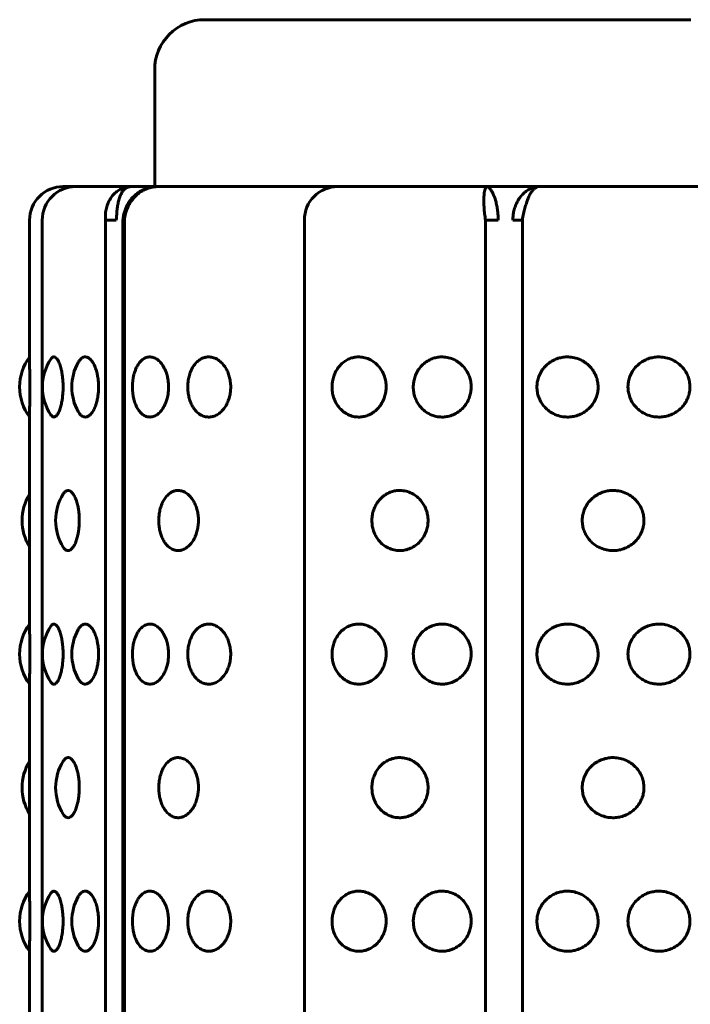
# Model space of a CAD drawing. Units: millimetres. Extents: x -3154 to 2669, y -2292 to 2292.
# Drawn here: x -716 to -695, y -377 to -348 of the extents above; entities that cross this region are included whole.
import ezdxf

# ---------------------------------------------------------------- set-up
doc = ezdxf.new("R2010")
doc.units = ezdxf.units.MM
doc.linetypes.add('K5LT_BASIC', pattern=[0])

msp = doc.modelspace()

# ---------------------------------------------------------------- linework, layer by layer
at = {"color": 150, "linetype": 'K5LT_BASIC', "lineweight": 60, "true_color": 0x0080ff}
for p, q in [((-710.043, -347.507), (-695.475, -347.507)), ((-711.543, -352.507), (-711.543, -349.007)), ((-714.269, -352.507), (-714.293, -352.507)), ((-713.912, -352.507), (-714.269, -352.507)), ((-712.258, -352.507), (-713.912, -352.507)), ((-712.258, -352.507), (-711.457, -352.507)), ((-711.457, -352.507), (-712.258, -352.507)), ((-708.264, -352.507), (-711.457, -352.507)), ((-708.264, -352.507), (-706.056, -352.507)), ((-706.056, -352.507), (-708.264, -352.507)), ((-701.587, -352.507), (-706.056, -352.507)), ((-701.587, -352.507), (-700.034, -352.507)), ((-700.034, -352.507), (-701.587, -352.507)), ((-695.1, -352.507), (-700.034, -352.507)), ((-715.293, -353.507), (-715.293, -357.687)), ((-714.912, -451.507), (-714.912, -353.507)), ((-713.018, -353.507), (-713.017, -451.507)), ((-712.693, -353.507), (-713.018, -353.507)), ((-712.494, -451.507), (-712.494, -353.507)), ((-712.448, -353.507), (-712.494, -353.507)), ((-712.448, -353.507), (-712.448, -451.507)), ((-707.056, -451.507), (-707.056, -353.507)), ((-701.626, -353.507), (-701.626, -451.507)), ((-701.25, -353.507), (-701.626, -353.507)), ((-700.522, -353.507), (-700.804, -353.507)), ((-700.522, -353.507), (-700.522, -451.507)), ((-715.293, -359.327), (-715.293, -365.687)), ((-715.293, -367.327), (-715.293, -373.687)), ((-715.293, -375.327), (-715.293, -381.687))]:
    msp.add_line(p, q, dxfattribs=at)
for centre, radius, start, end in [((-710.043, -349.007), 1.5, 90.0003, 180.0003), ((-714.293, -353.507), 1, 90.0003, 180.0003), ((-713.912, -353.507), 1, 90.0003, 180.0003), ((-706.056, -353.507), 1, 90.0003, 180.0003), ((-714.09, -358.507), 1.5, 143.3593, 180.0003), ((-713.409, -358.507), 1.5, 146.0431, 213.9574), ((-712.528, -358.507), 1.5, 150.5275, 209.473), ((-710.71, -358.507), 1.5, 165.7421, 194.2585), ((-714.09, -358.507), 1.5, 180.0003, 216.6412), ((-714.018, -362.507), 1.5, 148.2563, 180.0003), ((-713.012, -362.507), 1.5, 147.9428, 212.0577), ((-714.018, -362.507), 1.5, 180.0003, 211.7442), ((-714.09, -366.507), 1.5, 143.3593, 180.0003), ((-713.409, -366.507), 1.5, 146.0431, 213.9574), ((-712.528, -366.507), 1.5, 150.5275, 209.473), ((-710.71, -366.507), 1.5, 165.7421, 194.2585), ((-714.09, -366.507), 1.5, 180.0003, 216.6412), ((-714.018, -370.507), 1.5, 148.2563, 180.0003), ((-713.012, -370.507), 1.5, 147.9428, 212.0577), ((-714.018, -370.507), 1.5, 180.0003, 211.7442), ((-714.09, -374.507), 1.5, 143.3593, 180.0003), ((-713.409, -374.507), 1.5, 146.0431, 213.9574), ((-712.528, -374.507), 1.5, 150.5275, 209.473), ((-710.71, -374.507), 1.5, 165.7421, 194.2585), ((-714.09, -374.507), 1.5, 180.0003, 216.6412)]:
    msp.add_arc(centre, radius, start, end, dxfattribs=at)
for points, knots in [([(-712.258, -352.507), (-712.313, -352.507), (-712.417, -352.52), (-712.557, -352.573), (-712.677, -352.648), (-712.782, -352.744), (-712.872, -352.862), (-712.944, -352.998), (-712.995, -353.151), (-713.023, -353.322), (-713.023, -353.444), (-713.018, -353.507)], [0, 0, 0, 0, 1.56334, 2.926883, 4.143689, 5.392194, 6.677108, 7.953169, 9.203167, 10.55471, 12, 12, 12, 12]), ([(-712.258, -352.507), (-712.293, -352.507), (-712.357, -352.519), (-712.436, -352.569), (-712.501, -352.639), (-712.554, -352.73), (-712.599, -352.841), (-712.634, -352.972), (-712.66, -353.115), (-712.681, -353.293), (-712.689, -353.427), (-712.693, -353.507)], [0, 0, 0, 0, 1.51422, 2.8349, 4.013607, 5.223994, 6.471606, 7.702948, 8.942756, 10.15954, 12, 12, 12, 12]), ([(-712.494, -353.507), (-712.493, -353.485), (-712.491, -353.464), (-712.486, -353.427), (-712.484, -353.413), (-712.479, -353.386), (-712.477, -353.374), (-712.47, -353.34), (-712.465, -353.318), (-712.449, -353.257), (-712.436, -353.219), (-712.408, -353.145), (-712.392, -353.109), (-712.356, -353.039), (-712.336, -353.004), (-712.293, -352.938), (-712.269, -352.907), (-712.218, -352.846), (-712.191, -352.817), (-712.134, -352.762), (-712.104, -352.737), (-712.041, -352.689), (-712.008, -352.667), (-711.94, -352.627), (-711.904, -352.609), (-711.832, -352.577), (-711.794, -352.563), (-711.718, -352.54), (-711.679, -352.53), (-711.6, -352.516), (-711.56, -352.511), (-711.499, -352.508), (-711.478, -352.507), (-711.457, -352.507)], [0, 0, 0, 0, 0.823562, 0.823562, 1.384081, 1.384081, 1.845091, 1.845091, 2.712899, 2.712899, 4.214927, 4.214927, 5.715275, 5.715275, 7.212837, 7.212837, 8.706938, 8.706938, 10.199148, 10.199148, 11.69136, 11.69136, 13.184865, 13.184865, 14.682614, 14.682614, 16.186551, 16.186551, 17.696429, 17.696429, 19.211892, 19.211892, 20, 20, 20, 20]), ([(-711.457, -352.507), (-711.521, -352.507), (-711.641, -352.52), (-711.804, -352.573), (-711.946, -352.648), (-712.074, -352.744), (-712.189, -352.862), (-712.286, -352.998), (-712.364, -353.151), (-712.422, -353.322), (-712.443, -353.444), (-712.448, -353.507)], [0, 0, 0, 0, 1.56334, 2.926883, 4.143689, 5.392194, 6.677108, 7.953169, 9.203167, 10.55471, 12, 12, 12, 12]), ([(-701.587, -352.507), (-701.596, -352.507), (-701.615, -352.52), (-701.638, -352.573), (-701.656, -352.648), (-701.668, -352.743), (-701.676, -352.862), (-701.676, -352.998), (-701.67, -353.151), (-701.654, -353.322), (-701.637, -353.444), (-701.626, -353.507)], [0, 0, 0, 0, 1.56334, 2.926883, 4.143689, 5.392194, 6.677108, 7.953169, 9.203167, 10.55471, 12, 12, 12, 12]), ([(-701.587, -352.507), (-701.571, -352.507), (-701.54, -352.519), (-701.489, -352.569), (-701.441, -352.639), (-701.394, -352.729), (-701.349, -352.841), (-701.309, -352.972), (-701.277, -353.115), (-701.257, -353.259), (-701.249, -353.391), (-701.249, -353.471), (-701.25, -353.507)], [0, 0, 0, 0, 1.640404, 3.071142, 4.348074, 5.659327, 7.010906, 8.34486, 9.687986, 11.006169, 12.111925, 13, 13, 13, 13]), ([(-700.034, -352.507), (-700.08, -352.507), (-700.169, -352.519), (-700.294, -352.569), (-700.406, -352.639), (-700.509, -352.729), (-700.603, -352.841), (-700.683, -352.972), (-700.744, -353.115), (-700.784, -353.259), (-700.802, -353.391), (-700.805, -353.471), (-700.804, -353.507)], [0, 0, 0, 0, 1.640404, 3.071142, 4.348074, 5.659327, 7.010906, 8.34486, 9.687986, 11.006169, 12.111925, 13, 13, 13, 13]), ([(-700.034, -352.507), (-700.06, -352.507), (-700.109, -352.52), (-700.177, -352.573), (-700.239, -352.648), (-700.296, -352.743), (-700.35, -352.862), (-700.401, -352.998), (-700.446, -353.151), (-700.488, -353.322), (-700.511, -353.444), (-700.522, -353.507)], [0, 0, 0, 0, 1.56334, 2.926883, 4.143689, 5.392194, 6.677108, 7.953169, 9.203167, 10.55471, 12, 12, 12, 12]), ([(-715.293, -357.687), (-715.293, -357.711), (-715.293, -357.763), (-715.291, -357.867), (-715.29, -357.985), (-715.288, -358.115), (-715.287, -358.227), (-715.286, -358.355), (-715.285, -358.446), (-715.285, -358.507)], [0, 0, 0, 0, 1.697142, 3.052672, 4.754489, 6.212422, 7.369696, 8.241714, 10, 10, 10, 10]), ([(-714.653, -357.669), (-714.64, -357.651), (-714.616, -357.624), (-714.576, -357.604), (-714.53, -357.609), (-714.478, -357.65), (-714.425, -357.732), (-714.376, -357.854), (-714.337, -357.999), (-714.312, -358.143), (-714.299, -358.26), (-714.29, -358.378), (-714.288, -358.456), (-714.288, -358.507)], [0, 0, 0, 0, 1.236404, 2.259416, 3.619474, 5.123162, 6.694191, 8.289478, 9.88073, 11.168535, 12.154108, 12.804666, 14, 14, 14, 14]), ([(-713.834, -357.769), (-713.814, -357.734), (-713.782, -357.689), (-713.73, -357.642), (-713.678, -357.612), (-713.608, -357.602), (-713.528, -357.628), (-713.447, -357.699), (-713.372, -357.808), (-713.313, -357.944), (-713.272, -358.085), (-713.248, -358.207), (-713.23, -358.344), (-713.225, -358.442), (-713.225, -358.507)], [0, 0, 0, 0, 1.394197, 2.119306, 3.148353, 4.437769, 5.987216, 7.510634, 9.031027, 10.544623, 11.798118, 12.793498, 13.531961, 15, 15, 15, 15]), ([(-712.164, -358.138), (-712.161, -358.126), (-712.149, -358.08), (-712.123, -358.003), (-712.079, -357.901), (-712.016, -357.796), (-711.929, -357.699), (-711.824, -357.63), (-711.708, -357.601), (-711.588, -357.614), (-711.472, -357.671), (-711.364, -357.767), (-711.272, -357.897), (-711.204, -358.044), (-711.162, -358.182), (-711.134, -358.332), (-711.126, -358.438), (-711.126, -358.507)], [0, 0, 0, 0, 0.272216, 1.111239, 1.956283, 3.096199, 4.444951, 5.887612, 7.356063, 8.82362, 10.288921, 11.749047, 13.198079, 14.599499, 15.702934, 16.514995, 18, 18, 18, 18]), ([(-709.264, -358.507), (-709.264, -358.556), (-709.27, -358.656), (-709.298, -358.805), (-709.348, -358.955), (-709.423, -359.099), (-709.523, -359.227), (-709.639, -359.323), (-709.757, -359.382), (-709.874, -359.409), (-709.994, -359.407), (-710.123, -359.37), (-710.246, -359.291), (-710.345, -359.185), (-710.419, -359.07), (-710.476, -358.948), (-710.518, -358.812), (-710.545, -358.663), (-710.552, -358.539), (-710.55, -358.43), (-710.541, -358.322), (-710.513, -358.181), (-710.463, -358.03), (-710.389, -357.89), (-710.299, -357.775), (-710.198, -357.689), (-710.094, -357.635), (-709.986, -357.607), (-709.869, -357.605), (-709.738, -357.637), (-709.609, -357.711), (-709.499, -357.816), (-709.415, -357.932), (-709.35, -358.058), (-709.303, -358.193), (-709.271, -358.345), (-709.264, -358.45), (-709.264, -358.507)], [0, 0, 0, 0, 0.924917, 1.878621, 2.88753, 4.005353, 5.203314, 6.419175, 7.552021, 8.517762, 9.589765, 10.78792, 12.111027, 13.270955, 14.192944, 15.109137, 16.058438, 17.018458, 17.99998, 18.373078, 19.072969, 20.034697, 21.122923, 22.252931, 23.369449, 24.43862, 25.476357, 26.395966, 27.435256, 28.635235, 29.959864, 31.12053, 32.120453, 33.041754, 34.01843, 34.935529, 36, 36, 36, 36]), ([(-704.604, -358.507), (-704.604, -358.556), (-704.612, -358.656), (-704.647, -358.805), (-704.709, -358.955), (-704.801, -359.099), (-704.925, -359.227), (-705.07, -359.323), (-705.217, -359.382), (-705.364, -359.409), (-705.515, -359.407), (-705.678, -359.37), (-705.834, -359.291), (-705.962, -359.185), (-706.057, -359.07), (-706.129, -358.948), (-706.184, -358.812), (-706.219, -358.663), (-706.228, -358.539), (-706.225, -358.43), (-706.213, -358.322), (-706.178, -358.181), (-706.112, -358.03), (-706.018, -357.89), (-705.902, -357.775), (-705.774, -357.689), (-705.642, -357.635), (-705.505, -357.607), (-705.358, -357.605), (-705.193, -357.637), (-705.032, -357.711), (-704.895, -357.816), (-704.791, -357.932), (-704.711, -358.058), (-704.652, -358.193), (-704.613, -358.345), (-704.604, -358.45), (-704.604, -358.507)], [0, 0, 0, 0, 0.924917, 1.878621, 2.88753, 4.005353, 5.203314, 6.419175, 7.552021, 8.517762, 9.589765, 10.78792, 12.111027, 13.270955, 14.192944, 15.109137, 16.058438, 17.018458, 17.99998, 18.373078, 19.072969, 20.034697, 21.122923, 22.252931, 23.369449, 24.43862, 25.476357, 26.395966, 27.435256, 28.635235, 29.959864, 31.12053, 32.120453, 33.041754, 34.01843, 34.935529, 36, 36, 36, 36]), ([(-702.055, -358.507), (-702.055, -358.556), (-702.063, -358.656), (-702.1, -358.805), (-702.166, -358.955), (-702.264, -359.099), (-702.396, -359.227), (-702.55, -359.323), (-702.707, -359.382), (-702.864, -359.409), (-703.025, -359.407), (-703.2, -359.37), (-703.368, -359.291), (-703.505, -359.185), (-703.607, -359.07), (-703.685, -358.948), (-703.744, -358.812), (-703.782, -358.663), (-703.792, -358.539), (-703.788, -358.43), (-703.775, -358.322), (-703.737, -358.181), (-703.667, -358.03), (-703.565, -357.89), (-703.441, -357.775), (-703.303, -357.689), (-703.161, -357.635), (-703.015, -357.607), (-702.857, -357.605), (-702.681, -357.637), (-702.509, -357.711), (-702.364, -357.816), (-702.253, -357.932), (-702.168, -358.058), (-702.106, -358.193), (-702.065, -358.345), (-702.055, -358.45), (-702.055, -358.507)], [0, 0, 0, 0, 0.924917, 1.878621, 2.88753, 4.005353, 5.203314, 6.419175, 7.552021, 8.517762, 9.589765, 10.78792, 12.111027, 13.270955, 14.192944, 15.109137, 16.058438, 17.018458, 17.99998, 18.373078, 19.072969, 20.034697, 21.122923, 22.252931, 23.369449, 24.43862, 25.476357, 26.395966, 27.435256, 28.635235, 29.959864, 31.12053, 32.120453, 33.041754, 34.01843, 34.935529, 36, 36, 36, 36]), ([(-698.25, -358.507), (-698.25, -358.556), (-698.259, -358.656), (-698.297, -358.805), (-698.366, -358.955), (-698.47, -359.099), (-698.608, -359.227), (-698.769, -359.323), (-698.935, -359.382), (-699.1, -359.409), (-699.271, -359.407), (-699.456, -359.37), (-699.634, -359.291), (-699.779, -359.185), (-699.889, -359.07), (-699.972, -358.948), (-700.035, -358.812), (-700.075, -358.663), (-700.086, -358.539), (-700.082, -358.43), (-700.068, -358.322), (-700.028, -358.181), (-699.952, -358.03), (-699.844, -357.89), (-699.712, -357.775), (-699.565, -357.689), (-699.415, -357.635), (-699.26, -357.607), (-699.093, -357.605), (-698.908, -357.637), (-698.727, -357.711), (-698.574, -357.816), (-698.458, -357.932), (-698.369, -358.058), (-698.304, -358.193), (-698.26, -358.345), (-698.25, -358.45), (-698.25, -358.507)], [0, 0, 0, 0, 0.924917, 1.878621, 2.88753, 4.005353, 5.203314, 6.419175, 7.552021, 8.517762, 9.589765, 10.78792, 12.111027, 13.270955, 14.192944, 15.109137, 16.058438, 17.018458, 17.99998, 18.373078, 19.072969, 20.034697, 21.122923, 22.252931, 23.369449, 24.43862, 25.476357, 26.395966, 27.435256, 28.635235, 29.959864, 31.12053, 32.120453, 33.041754, 34.01843, 34.935529, 36, 36, 36, 36]), ([(-695.497, -358.507), (-695.497, -358.556), (-695.506, -358.656), (-695.545, -358.805), (-695.614, -358.955), (-695.718, -359.099), (-695.858, -359.227), (-696.021, -359.323), (-696.188, -359.382), (-696.355, -359.409), (-696.528, -359.407), (-696.716, -359.37), (-696.897, -359.291), (-697.045, -359.185), (-697.156, -359.07), (-697.241, -358.948), (-697.305, -358.811), (-697.342, -358.676), (-697.356, -358.554), (-697.355, -358.444), (-697.339, -358.322), (-697.298, -358.181), (-697.221, -358.03), (-697.111, -357.89), (-696.976, -357.775), (-696.827, -357.689), (-696.675, -357.635), (-696.517, -357.607), (-696.349, -357.605), (-696.161, -357.637), (-695.978, -357.711), (-695.823, -357.816), (-695.707, -357.932), (-695.617, -358.058), (-695.551, -358.193), (-695.508, -358.345), (-695.497, -358.45), (-695.497, -358.507)], [0, 0, 0, 0, 0.924917, 1.878621, 2.88753, 4.005353, 5.203314, 6.419175, 7.552021, 8.517762, 9.589765, 10.78792, 12.111027, 13.270955, 14.192944, 15.109137, 16.058438, 17.018458, 17.729731, 18.373078, 19.072969, 20.034697, 21.122923, 22.252931, 23.369449, 24.43862, 25.476357, 26.395966, 27.435256, 28.635235, 29.959864, 31.12053, 32.120453, 33.041754, 34.01843, 34.935529, 36, 36, 36, 36]), ([(-715.285, -358.507), (-715.285, -358.581), (-715.286, -358.686), (-715.287, -358.83), (-715.288, -358.949), (-715.29, -359.077), (-715.292, -359.189), (-715.293, -359.271), (-715.293, -359.311), (-715.293, -359.327)], [0, 0, 0, 0, 2.114928, 3.036819, 4.338048, 5.901045, 7.490829, 8.872183, 10, 10, 10, 10]), ([(-714.288, -358.507), (-714.288, -358.581), (-714.293, -358.686), (-714.307, -358.83), (-714.325, -358.951), (-714.355, -359.088), (-714.397, -359.218), (-714.447, -359.321), (-714.498, -359.383), (-714.543, -359.408), (-714.586, -359.408), (-714.622, -359.385), (-714.645, -359.357), (-714.653, -359.345)], [0, 0, 0, 0, 1.729628, 2.483569, 3.547738, 4.877785, 6.385157, 7.980946, 9.481125, 10.790275, 11.806713, 13.20353, 14, 14, 14, 14]), ([(-713.225, -358.507), (-713.225, -358.558), (-713.228, -358.631), (-713.238, -358.735), (-713.252, -358.83), (-713.277, -358.951), (-713.319, -359.088), (-713.38, -359.218), (-713.453, -359.323), (-713.533, -359.388), (-713.611, -359.412), (-713.677, -359.402), (-713.739, -359.367), (-713.791, -359.315), (-713.823, -359.265), (-713.834, -359.245)], [0, 0, 0, 0, 1.219602, 1.76197, 2.530008, 3.614077, 4.968993, 6.504551, 8.130179, 9.755219, 11.284676, 12.623647, 13.673331, 15.145415, 16, 16, 16, 16]), ([(-711.126, -358.507), (-711.126, -358.558), (-711.13, -358.631), (-711.144, -358.735), (-711.162, -358.83), (-711.198, -358.951), (-711.256, -359.088), (-711.34, -359.218), (-711.443, -359.323), (-711.561, -359.391), (-711.68, -359.414), (-711.798, -359.394), (-711.905, -359.336), (-711.999, -359.242), (-712.07, -359.131), (-712.125, -359.01), (-712.152, -358.924), (-712.164, -358.876)], [0, 0, 0, 0, 1.101543, 1.59141, 2.285102, 3.264232, 4.487992, 5.874907, 7.343173, 8.810908, 10.376186, 11.740982, 13.198368, 14.611593, 15.865415, 16.848876, 18, 18, 18, 18]), ([(-714.283, -361.711), (-714.264, -361.681), (-714.23, -361.641), (-714.176, -361.609), (-714.12, -361.603), (-714.056, -361.632), (-713.99, -361.7), (-713.927, -361.809), (-713.876, -361.946), (-713.841, -362.088), (-713.821, -362.21), (-713.806, -362.346), (-713.802, -362.443), (-713.802, -362.507)], [0, 0, 0, 0, 1.477946, 2.480869, 3.721841, 5.123715, 6.597231, 8.101438, 9.610405, 10.859529, 11.849239, 12.573393, 14, 14, 14, 14]), ([(-710.231, -362.507), (-710.231, -362.556), (-710.237, -362.656), (-710.263, -362.805), (-710.31, -362.955), (-710.38, -363.099), (-710.472, -363.227), (-710.58, -363.323), (-710.689, -363.382), (-710.797, -363.409), (-710.907, -363.407), (-711.026, -363.37), (-711.139, -363.291), (-711.231, -363.185), (-711.299, -363.07), (-711.35, -362.948), (-711.389, -362.812), (-711.414, -362.663), (-711.421, -362.539), (-711.418, -362.43), (-711.41, -362.322), (-711.385, -362.181), (-711.338, -362.03), (-711.271, -361.89), (-711.188, -361.775), (-711.095, -361.689), (-711, -361.635), (-710.9, -361.607), (-710.793, -361.605), (-710.671, -361.637), (-710.551, -361.711), (-710.449, -361.816), (-710.372, -361.932), (-710.311, -362.058), (-710.267, -362.193), (-710.238, -362.345), (-710.231, -362.45), (-710.231, -362.507)], [0, 0, 0, 0, 0.924917, 1.878621, 2.88753, 4.005353, 5.203314, 6.419175, 7.552021, 8.517762, 9.589765, 10.78792, 12.111027, 13.270955, 14.192944, 15.109137, 16.058438, 17.018458, 17.99998, 18.373078, 19.072969, 20.034697, 21.122923, 22.252931, 23.369449, 24.43862, 25.476357, 26.395966, 27.435256, 28.635235, 29.959864, 31.12053, 32.120453, 33.041754, 34.01843, 34.935529, 36, 36, 36, 36]), ([(-703.348, -362.507), (-703.348, -362.556), (-703.356, -362.656), (-703.392, -362.805), (-703.456, -362.955), (-703.552, -363.099), (-703.68, -363.227), (-703.83, -363.323), (-703.982, -363.382), (-704.134, -363.409), (-704.291, -363.407), (-704.461, -363.37), (-704.623, -363.291), (-704.755, -363.185), (-704.855, -363.07), (-704.93, -362.948), (-704.987, -362.812), (-705.023, -362.663), (-705.033, -362.539), (-705.03, -362.43), (-705.017, -362.322), (-704.98, -362.181), (-704.912, -362.03), (-704.814, -361.89), (-704.694, -361.775), (-704.56, -361.689), (-704.423, -361.635), (-704.281, -361.607), (-704.128, -361.605), (-703.957, -361.637), (-703.79, -361.711), (-703.649, -361.816), (-703.541, -361.932), (-703.458, -362.058), (-703.398, -362.193), (-703.358, -362.345), (-703.348, -362.45), (-703.348, -362.507)], [0, 0, 0, 0, 0.924917, 1.878621, 2.88753, 4.005353, 5.203314, 6.419175, 7.552021, 8.517762, 9.589765, 10.78792, 12.111027, 13.270955, 14.192944, 15.109137, 16.058438, 17.018458, 17.99998, 18.373078, 19.072969, 20.034697, 21.122923, 22.252931, 23.369449, 24.43862, 25.476357, 26.395966, 27.435256, 28.635235, 29.959864, 31.12053, 32.120453, 33.041754, 34.01843, 34.935529, 36, 36, 36, 36]), ([(-696.876, -362.507), (-696.876, -362.556), (-696.884, -362.656), (-696.924, -362.805), (-696.993, -362.955), (-697.097, -363.099), (-697.236, -363.227), (-697.399, -363.323), (-697.565, -363.382), (-697.732, -363.409), (-697.904, -363.407), (-698.092, -363.37), (-698.271, -363.291), (-698.418, -363.185), (-698.529, -363.07), (-698.613, -362.948), (-698.677, -362.811), (-698.717, -362.663), (-698.728, -362.539), (-698.725, -362.43), (-698.71, -362.322), (-698.67, -362.181), (-698.593, -362.03), (-698.484, -361.89), (-698.35, -361.775), (-698.201, -361.689), (-698.05, -361.635), (-697.893, -361.607), (-697.725, -361.605), (-697.538, -361.637), (-697.356, -361.711), (-697.201, -361.816), (-697.085, -361.932), (-696.995, -362.058), (-696.93, -362.193), (-696.886, -362.345), (-696.876, -362.45), (-696.876, -362.507)], [0, 0, 0, 0, 0.924917, 1.878621, 2.88753, 4.005353, 5.203314, 6.419175, 7.552021, 8.517762, 9.589765, 10.78792, 12.111027, 13.270955, 14.192944, 15.109137, 16.058438, 17.018458, 17.99998, 18.373078, 19.072969, 20.034697, 21.122923, 22.252931, 23.369449, 24.43862, 25.476357, 26.395966, 27.435256, 28.635235, 29.959864, 31.12053, 32.120453, 33.041754, 34.01843, 34.935529, 36, 36, 36, 36]), ([(-713.802, -362.507), (-713.802, -362.581), (-713.807, -362.686), (-713.825, -362.83), (-713.847, -362.951), (-713.883, -363.088), (-713.934, -363.218), (-713.997, -363.323), (-714.065, -363.389), (-714.132, -363.413), (-714.19, -363.4), (-714.24, -363.363), (-714.269, -363.326), (-714.283, -363.303)], [0, 0, 0, 0, 1.635276, 2.348089, 3.354207, 4.611699, 6.036844, 7.545581, 9.053773, 10.521177, 11.867738, 12.862877, 14, 14, 14, 14]), ([(-714.653, -365.669), (-714.64, -365.651), (-714.616, -365.624), (-714.576, -365.604), (-714.53, -365.609), (-714.478, -365.65), (-714.425, -365.732), (-714.376, -365.854), (-714.337, -365.999), (-714.312, -366.143), (-714.299, -366.26), (-714.29, -366.378), (-714.288, -366.456), (-714.288, -366.507)], [0, 0, 0, 0, 1.236404, 2.259416, 3.619474, 5.123162, 6.694191, 8.289478, 9.88073, 11.168535, 12.154108, 12.804666, 14, 14, 14, 14]), ([(-713.834, -365.769), (-713.814, -365.734), (-713.782, -365.689), (-713.73, -365.642), (-713.678, -365.612), (-713.608, -365.602), (-713.528, -365.628), (-713.447, -365.699), (-713.372, -365.808), (-713.313, -365.944), (-713.272, -366.085), (-713.248, -366.207), (-713.23, -366.344), (-713.225, -366.442), (-713.225, -366.507)], [0, 0, 0, 0, 1.394197, 2.119306, 3.148353, 4.437769, 5.987216, 7.510634, 9.031027, 10.544623, 11.798118, 12.793498, 13.531961, 15, 15, 15, 15]), ([(-712.164, -366.138), (-712.161, -366.126), (-712.149, -366.08), (-712.123, -366.003), (-712.078, -365.901), (-712.016, -365.796), (-711.929, -365.699), (-711.824, -365.63), (-711.708, -365.601), (-711.588, -365.614), (-711.472, -365.671), (-711.364, -365.767), (-711.272, -365.897), (-711.204, -366.044), (-711.162, -366.182), (-711.134, -366.332), (-711.126, -366.438), (-711.126, -366.507)], [0, 0, 0, 0, 0.272216, 1.111239, 1.956283, 3.096199, 4.444951, 5.887612, 7.356063, 8.82362, 10.288921, 11.749047, 13.198079, 14.599499, 15.702934, 16.514995, 18, 18, 18, 18]), ([(-709.264, -366.507), (-709.264, -366.556), (-709.27, -366.656), (-709.298, -366.805), (-709.348, -366.955), (-709.423, -367.099), (-709.523, -367.227), (-709.639, -367.323), (-709.757, -367.382), (-709.874, -367.409), (-709.994, -367.407), (-710.123, -367.37), (-710.246, -367.291), (-710.345, -367.185), (-710.419, -367.07), (-710.476, -366.948), (-710.518, -366.812), (-710.545, -366.663), (-710.552, -366.539), (-710.55, -366.43), (-710.54, -366.322), (-710.513, -366.181), (-710.463, -366.03), (-710.389, -365.89), (-710.299, -365.775), (-710.198, -365.689), (-710.094, -365.635), (-709.986, -365.607), (-709.869, -365.605), (-709.738, -365.637), (-709.609, -365.711), (-709.499, -365.816), (-709.415, -365.932), (-709.35, -366.058), (-709.303, -366.193), (-709.271, -366.345), (-709.264, -366.45), (-709.264, -366.507)], [0, 0, 0, 0, 0.924917, 1.878621, 2.88753, 4.005353, 5.203314, 6.419175, 7.552021, 8.517762, 9.589765, 10.78792, 12.111027, 13.270955, 14.192944, 15.109137, 16.058438, 17.018458, 17.99998, 18.373078, 19.072969, 20.034697, 21.122923, 22.252931, 23.369449, 24.43862, 25.476357, 26.395966, 27.435256, 28.635235, 29.959864, 31.12053, 32.120453, 33.041754, 34.01843, 34.935529, 36, 36, 36, 36]), ([(-704.604, -366.507), (-704.604, -366.556), (-704.611, -366.656), (-704.647, -366.805), (-704.708, -366.955), (-704.801, -367.099), (-704.925, -367.227), (-705.07, -367.323), (-705.217, -367.382), (-705.364, -367.409), (-705.515, -367.407), (-705.678, -367.37), (-705.834, -367.291), (-705.961, -367.185), (-706.057, -367.07), (-706.129, -366.948), (-706.184, -366.812), (-706.219, -366.663), (-706.228, -366.539), (-706.225, -366.43), (-706.213, -366.322), (-706.178, -366.181), (-706.112, -366.03), (-706.018, -365.89), (-705.902, -365.775), (-705.774, -365.689), (-705.642, -365.635), (-705.505, -365.607), (-705.358, -365.605), (-705.193, -365.637), (-705.032, -365.711), (-704.895, -365.816), (-704.791, -365.932), (-704.711, -366.058), (-704.652, -366.193), (-704.613, -366.345), (-704.604, -366.45), (-704.604, -366.507)], [0, 0, 0, 0, 0.924917, 1.878621, 2.88753, 4.005353, 5.203314, 6.419175, 7.552021, 8.517762, 9.589765, 10.78792, 12.111027, 13.270955, 14.192944, 15.109137, 16.058438, 17.018458, 17.99998, 18.373078, 19.072969, 20.034697, 21.122923, 22.252931, 23.369449, 24.43862, 25.476357, 26.395966, 27.435256, 28.635235, 29.959864, 31.12053, 32.120453, 33.041754, 34.01843, 34.935529, 36, 36, 36, 36]), ([(-702.055, -366.507), (-702.055, -366.556), (-702.063, -366.656), (-702.1, -366.805), (-702.166, -366.955), (-702.264, -367.099), (-702.396, -367.227), (-702.55, -367.323), (-702.707, -367.382), (-702.864, -367.409), (-703.025, -367.407), (-703.2, -367.37), (-703.368, -367.291), (-703.505, -367.185), (-703.607, -367.07), (-703.685, -366.948), (-703.744, -366.812), (-703.781, -366.663), (-703.792, -366.539), (-703.788, -366.43), (-703.775, -366.322), (-703.737, -366.181), (-703.667, -366.03), (-703.565, -365.89), (-703.441, -365.775), (-703.303, -365.689), (-703.161, -365.635), (-703.015, -365.607), (-702.857, -365.605), (-702.681, -365.637), (-702.509, -365.711), (-702.364, -365.816), (-702.253, -365.932), (-702.168, -366.058), (-702.106, -366.193), (-702.065, -366.345), (-702.055, -366.45), (-702.055, -366.507)], [0, 0, 0, 0, 0.924917, 1.878621, 2.88753, 4.005353, 5.203314, 6.419175, 7.552021, 8.517762, 9.589765, 10.78792, 12.111027, 13.270955, 14.192944, 15.109137, 16.058438, 17.018458, 17.99998, 18.373078, 19.072969, 20.034697, 21.122923, 22.252931, 23.369449, 24.43862, 25.476357, 26.395966, 27.435256, 28.635235, 29.959864, 31.12053, 32.120453, 33.041754, 34.01843, 34.935529, 36, 36, 36, 36]), ([(-698.25, -366.507), (-698.25, -366.556), (-698.259, -366.656), (-698.297, -366.805), (-698.366, -366.955), (-698.469, -367.099), (-698.608, -367.227), (-698.769, -367.323), (-698.935, -367.382), (-699.1, -367.409), (-699.271, -367.407), (-699.456, -367.37), (-699.634, -367.291), (-699.779, -367.185), (-699.889, -367.07), (-699.972, -366.948), (-700.035, -366.812), (-700.075, -366.663), (-700.086, -366.539), (-700.082, -366.43), (-700.068, -366.322), (-700.028, -366.181), (-699.952, -366.03), (-699.844, -365.89), (-699.712, -365.775), (-699.565, -365.689), (-699.415, -365.635), (-699.26, -365.607), (-699.093, -365.605), (-698.908, -365.637), (-698.727, -365.711), (-698.574, -365.816), (-698.458, -365.932), (-698.369, -366.058), (-698.304, -366.193), (-698.26, -366.345), (-698.25, -366.45), (-698.25, -366.507)], [0, 0, 0, 0, 0.924917, 1.878621, 2.88753, 4.005353, 5.203314, 6.419175, 7.552021, 8.517762, 9.589765, 10.78792, 12.111027, 13.270955, 14.192944, 15.109137, 16.058438, 17.018458, 17.99998, 18.373078, 19.072969, 20.034697, 21.122923, 22.252931, 23.369449, 24.43862, 25.476357, 26.395966, 27.435256, 28.635235, 29.959864, 31.12053, 32.120453, 33.041754, 34.01843, 34.935529, 36, 36, 36, 36]), ([(-695.497, -366.507), (-695.497, -366.556), (-695.506, -366.656), (-695.545, -366.805), (-695.614, -366.955), (-695.718, -367.099), (-695.858, -367.227), (-696.021, -367.323), (-696.188, -367.382), (-696.355, -367.409), (-696.528, -367.407), (-696.716, -367.37), (-696.897, -367.291), (-697.045, -367.185), (-697.156, -367.07), (-697.241, -366.948), (-697.305, -366.811), (-697.342, -366.676), (-697.356, -366.554), (-697.355, -366.444), (-697.339, -366.322), (-697.298, -366.181), (-697.221, -366.03), (-697.111, -365.89), (-696.976, -365.775), (-696.827, -365.689), (-696.675, -365.635), (-696.517, -365.607), (-696.349, -365.605), (-696.161, -365.637), (-695.978, -365.711), (-695.823, -365.816), (-695.706, -365.932), (-695.617, -366.058), (-695.551, -366.193), (-695.508, -366.345), (-695.497, -366.45), (-695.497, -366.507)], [0, 0, 0, 0, 0.924917, 1.878621, 2.88753, 4.005353, 5.203314, 6.419175, 7.552021, 8.517762, 9.589765, 10.78792, 12.111027, 13.270955, 14.192944, 15.109137, 16.058438, 17.018458, 17.729731, 18.373078, 19.072969, 20.034697, 21.122923, 22.252931, 23.369449, 24.43862, 25.476357, 26.395966, 27.435256, 28.635235, 29.959864, 31.12053, 32.120453, 33.041754, 34.01843, 34.935529, 36, 36, 36, 36]), ([(-715.293, -365.687), (-715.293, -365.711), (-715.293, -365.763), (-715.291, -365.867), (-715.289, -365.985), (-715.288, -366.115), (-715.287, -366.227), (-715.286, -366.355), (-715.285, -366.446), (-715.285, -366.507)], [0, 0, 0, 0, 1.697142, 3.052672, 4.754489, 6.212422, 7.369696, 8.241714, 10, 10, 10, 10]), ([(-715.285, -366.507), (-715.285, -366.581), (-715.286, -366.686), (-715.287, -366.83), (-715.288, -366.949), (-715.29, -367.077), (-715.292, -367.189), (-715.293, -367.271), (-715.293, -367.311), (-715.293, -367.327)], [0, 0, 0, 0, 2.114928, 3.036819, 4.338048, 5.901045, 7.490829, 8.872183, 10, 10, 10, 10]), ([(-714.288, -366.507), (-714.288, -366.581), (-714.293, -366.686), (-714.307, -366.83), (-714.325, -366.951), (-714.355, -367.088), (-714.397, -367.218), (-714.447, -367.321), (-714.498, -367.383), (-714.543, -367.408), (-714.586, -367.408), (-714.622, -367.385), (-714.645, -367.357), (-714.653, -367.345)], [0, 0, 0, 0, 1.729628, 2.483569, 3.547738, 4.877785, 6.385157, 7.980946, 9.481125, 10.790275, 11.806713, 13.20353, 14, 14, 14, 14]), ([(-713.225, -366.507), (-713.225, -366.558), (-713.228, -366.631), (-713.238, -366.735), (-713.252, -366.83), (-713.277, -366.951), (-713.319, -367.088), (-713.379, -367.218), (-713.453, -367.323), (-713.533, -367.388), (-713.611, -367.412), (-713.677, -367.402), (-713.739, -367.367), (-713.791, -367.315), (-713.823, -367.265), (-713.834, -367.245)], [0, 0, 0, 0, 1.219602, 1.76197, 2.530008, 3.614077, 4.968993, 6.504551, 8.130179, 9.755219, 11.284676, 12.623647, 13.673331, 15.145415, 16, 16, 16, 16]), ([(-711.126, -366.507), (-711.126, -366.558), (-711.13, -366.631), (-711.144, -366.735), (-711.162, -366.83), (-711.198, -366.951), (-711.256, -367.088), (-711.34, -367.218), (-711.443, -367.323), (-711.561, -367.391), (-711.68, -367.414), (-711.798, -367.394), (-711.905, -367.336), (-711.999, -367.242), (-712.07, -367.131), (-712.125, -367.01), (-712.152, -366.924), (-712.164, -366.876)], [0, 0, 0, 0, 1.101543, 1.59141, 2.285102, 3.264232, 4.487992, 5.874907, 7.343173, 8.810908, 10.376186, 11.740982, 13.198368, 14.611593, 15.865415, 16.848876, 18, 18, 18, 18]), ([(-714.283, -369.711), (-714.264, -369.681), (-714.23, -369.641), (-714.176, -369.609), (-714.12, -369.603), (-714.056, -369.632), (-713.99, -369.7), (-713.927, -369.809), (-713.876, -369.946), (-713.841, -370.088), (-713.821, -370.21), (-713.806, -370.346), (-713.802, -370.443), (-713.802, -370.507)], [0, 0, 0, 0, 1.477946, 2.480869, 3.721841, 5.123715, 6.597231, 8.101438, 9.610405, 10.859529, 11.849239, 12.573393, 14, 14, 14, 14]), ([(-710.231, -370.507), (-710.231, -370.556), (-710.237, -370.656), (-710.263, -370.805), (-710.31, -370.955), (-710.38, -371.099), (-710.472, -371.227), (-710.58, -371.323), (-710.689, -371.382), (-710.797, -371.409), (-710.907, -371.407), (-711.026, -371.37), (-711.139, -371.291), (-711.231, -371.185), (-711.299, -371.07), (-711.35, -370.948), (-711.389, -370.812), (-711.414, -370.663), (-711.421, -370.539), (-711.418, -370.43), (-711.41, -370.322), (-711.385, -370.181), (-711.338, -370.03), (-711.271, -369.89), (-711.188, -369.775), (-711.095, -369.689), (-711, -369.635), (-710.9, -369.607), (-710.792, -369.605), (-710.671, -369.637), (-710.551, -369.711), (-710.449, -369.816), (-710.372, -369.932), (-710.311, -370.058), (-710.267, -370.193), (-710.238, -370.345), (-710.231, -370.45), (-710.231, -370.507)], [0, 0, 0, 0, 0.924917, 1.878621, 2.88753, 4.005353, 5.203314, 6.419175, 7.552021, 8.517762, 9.589765, 10.78792, 12.111027, 13.270955, 14.192944, 15.109137, 16.058438, 17.018458, 17.99998, 18.373078, 19.072969, 20.034697, 21.122923, 22.252931, 23.369449, 24.43862, 25.476357, 26.395966, 27.435256, 28.635235, 29.959864, 31.12053, 32.120453, 33.041754, 34.01843, 34.935529, 36, 36, 36, 36]), ([(-703.348, -370.507), (-703.348, -370.556), (-703.356, -370.656), (-703.392, -370.805), (-703.456, -370.955), (-703.552, -371.099), (-703.68, -371.227), (-703.83, -371.323), (-703.982, -371.382), (-704.134, -371.409), (-704.291, -371.407), (-704.461, -371.37), (-704.623, -371.291), (-704.755, -371.185), (-704.854, -371.07), (-704.93, -370.948), (-704.987, -370.812), (-705.023, -370.663), (-705.033, -370.539), (-705.03, -370.43), (-705.017, -370.322), (-704.98, -370.181), (-704.912, -370.03), (-704.814, -369.89), (-704.694, -369.775), (-704.56, -369.689), (-704.423, -369.635), (-704.281, -369.607), (-704.128, -369.605), (-703.957, -369.637), (-703.79, -369.711), (-703.649, -369.816), (-703.541, -369.932), (-703.458, -370.058), (-703.398, -370.193), (-703.358, -370.345), (-703.348, -370.45), (-703.348, -370.507)], [0, 0, 0, 0, 0.924917, 1.878621, 2.88753, 4.005353, 5.203314, 6.419175, 7.552021, 8.517762, 9.589765, 10.78792, 12.111027, 13.270955, 14.192944, 15.109137, 16.058438, 17.018458, 17.99998, 18.373078, 19.072969, 20.034697, 21.122923, 22.252931, 23.369449, 24.43862, 25.476357, 26.395966, 27.435256, 28.635235, 29.959864, 31.12053, 32.120453, 33.041754, 34.01843, 34.935529, 36, 36, 36, 36]), ([(-696.876, -370.507), (-696.876, -370.556), (-696.884, -370.656), (-696.923, -370.805), (-696.993, -370.955), (-697.097, -371.099), (-697.236, -371.227), (-697.399, -371.323), (-697.565, -371.382), (-697.732, -371.409), (-697.904, -371.407), (-698.092, -371.37), (-698.271, -371.291), (-698.418, -371.185), (-698.529, -371.07), (-698.613, -370.948), (-698.677, -370.811), (-698.717, -370.663), (-698.728, -370.539), (-698.725, -370.43), (-698.71, -370.322), (-698.67, -370.181), (-698.593, -370.03), (-698.484, -369.89), (-698.35, -369.775), (-698.201, -369.689), (-698.05, -369.635), (-697.893, -369.607), (-697.725, -369.605), (-697.538, -369.637), (-697.355, -369.711), (-697.201, -369.816), (-697.085, -369.932), (-696.995, -370.058), (-696.93, -370.193), (-696.886, -370.345), (-696.876, -370.45), (-696.876, -370.507)], [0, 0, 0, 0, 0.924917, 1.878621, 2.88753, 4.005353, 5.203314, 6.419175, 7.552021, 8.517762, 9.589765, 10.78792, 12.111027, 13.270955, 14.192944, 15.109137, 16.058438, 17.018458, 17.99998, 18.373078, 19.072969, 20.034697, 21.122923, 22.252931, 23.369449, 24.43862, 25.476357, 26.395966, 27.435256, 28.635235, 29.959864, 31.12053, 32.120453, 33.041754, 34.01843, 34.935529, 36, 36, 36, 36]), ([(-713.802, -370.507), (-713.802, -370.581), (-713.807, -370.686), (-713.825, -370.83), (-713.847, -370.951), (-713.883, -371.088), (-713.934, -371.218), (-713.996, -371.323), (-714.065, -371.389), (-714.132, -371.413), (-714.19, -371.4), (-714.24, -371.363), (-714.269, -371.326), (-714.283, -371.303)], [0, 0, 0, 0, 1.635276, 2.348089, 3.354207, 4.611699, 6.036844, 7.545581, 9.053773, 10.521177, 11.867738, 12.862877, 14, 14, 14, 14]), ([(-714.653, -373.669), (-714.64, -373.651), (-714.616, -373.624), (-714.576, -373.604), (-714.53, -373.609), (-714.478, -373.65), (-714.425, -373.732), (-714.375, -373.854), (-714.337, -373.999), (-714.312, -374.143), (-714.299, -374.26), (-714.29, -374.378), (-714.288, -374.456), (-714.288, -374.507)], [0, 0, 0, 0, 1.236404, 2.259416, 3.619474, 5.123162, 6.694191, 8.289478, 9.88073, 11.168535, 12.154108, 12.804666, 14, 14, 14, 14]), ([(-713.834, -373.769), (-713.814, -373.734), (-713.782, -373.689), (-713.73, -373.642), (-713.678, -373.612), (-713.608, -373.602), (-713.528, -373.628), (-713.446, -373.699), (-713.372, -373.808), (-713.313, -373.944), (-713.272, -374.085), (-713.248, -374.207), (-713.23, -374.344), (-713.225, -374.442), (-713.225, -374.507)], [0, 0, 0, 0, 1.394197, 2.119306, 3.148353, 4.437769, 5.987216, 7.510634, 9.031027, 10.544623, 11.798118, 12.793498, 13.531961, 15, 15, 15, 15]), ([(-712.164, -374.138), (-712.161, -374.126), (-712.149, -374.08), (-712.123, -374.003), (-712.078, -373.901), (-712.016, -373.796), (-711.929, -373.699), (-711.824, -373.63), (-711.708, -373.601), (-711.588, -373.614), (-711.472, -373.671), (-711.364, -373.767), (-711.272, -373.897), (-711.204, -374.044), (-711.162, -374.182), (-711.134, -374.332), (-711.126, -374.438), (-711.126, -374.507)], [0, 0, 0, 0, 0.272216, 1.111239, 1.956283, 3.096199, 4.444951, 5.887612, 7.356063, 8.82362, 10.288921, 11.749047, 13.198079, 14.599499, 15.702934, 16.514995, 18, 18, 18, 18]), ([(-709.264, -374.507), (-709.264, -374.556), (-709.27, -374.656), (-709.298, -374.805), (-709.348, -374.955), (-709.423, -375.099), (-709.523, -375.227), (-709.639, -375.323), (-709.757, -375.382), (-709.874, -375.409), (-709.994, -375.407), (-710.123, -375.37), (-710.246, -375.291), (-710.345, -375.185), (-710.419, -375.07), (-710.476, -374.948), (-710.518, -374.812), (-710.545, -374.663), (-710.552, -374.539), (-710.55, -374.43), (-710.54, -374.322), (-710.513, -374.181), (-710.462, -374.03), (-710.389, -373.89), (-710.299, -373.775), (-710.198, -373.689), (-710.094, -373.635), (-709.986, -373.607), (-709.869, -373.605), (-709.738, -373.637), (-709.609, -373.711), (-709.499, -373.816), (-709.415, -373.932), (-709.35, -374.058), (-709.303, -374.193), (-709.271, -374.345), (-709.264, -374.45), (-709.264, -374.507)], [0, 0, 0, 0, 0.924917, 1.878621, 2.88753, 4.005353, 5.203314, 6.419175, 7.552021, 8.517762, 9.589765, 10.78792, 12.111027, 13.270955, 14.192944, 15.109137, 16.058438, 17.018458, 17.99998, 18.373078, 19.072969, 20.034697, 21.122923, 22.252931, 23.369449, 24.43862, 25.476357, 26.395966, 27.435256, 28.635235, 29.959864, 31.12053, 32.120453, 33.041754, 34.01843, 34.935529, 36, 36, 36, 36]), ([(-704.604, -374.507), (-704.604, -374.556), (-704.611, -374.656), (-704.646, -374.805), (-704.708, -374.955), (-704.801, -375.099), (-704.925, -375.227), (-705.07, -375.323), (-705.217, -375.382), (-705.364, -375.409), (-705.515, -375.407), (-705.678, -375.37), (-705.834, -375.291), (-705.961, -375.185), (-706.057, -375.07), (-706.129, -374.948), (-706.184, -374.812), (-706.219, -374.663), (-706.228, -374.539), (-706.225, -374.43), (-706.213, -374.322), (-706.178, -374.181), (-706.112, -374.03), (-706.018, -373.89), (-705.902, -373.775), (-705.774, -373.689), (-705.642, -373.635), (-705.505, -373.607), (-705.358, -373.605), (-705.193, -373.637), (-705.031, -373.711), (-704.895, -373.816), (-704.791, -373.932), (-704.71, -374.058), (-704.652, -374.193), (-704.613, -374.345), (-704.604, -374.45), (-704.604, -374.507)], [0, 0, 0, 0, 0.924917, 1.878621, 2.88753, 4.005353, 5.203314, 6.419175, 7.552021, 8.517762, 9.589765, 10.78792, 12.111027, 13.270955, 14.192944, 15.109137, 16.058438, 17.018458, 17.99998, 18.373078, 19.072969, 20.034697, 21.122923, 22.252931, 23.369449, 24.43862, 25.476357, 26.395966, 27.435256, 28.635235, 29.959864, 31.12053, 32.120453, 33.041754, 34.01843, 34.935529, 36, 36, 36, 36]), ([(-702.055, -374.507), (-702.055, -374.556), (-702.063, -374.656), (-702.1, -374.805), (-702.166, -374.955), (-702.264, -375.099), (-702.396, -375.227), (-702.55, -375.323), (-702.707, -375.382), (-702.863, -375.409), (-703.025, -375.407), (-703.2, -375.37), (-703.368, -375.291), (-703.504, -375.185), (-703.607, -375.07), (-703.685, -374.948), (-703.744, -374.812), (-703.781, -374.663), (-703.792, -374.539), (-703.788, -374.43), (-703.775, -374.322), (-703.737, -374.181), (-703.667, -374.03), (-703.565, -373.89), (-703.441, -373.775), (-703.303, -373.689), (-703.161, -373.635), (-703.015, -373.607), (-702.857, -373.605), (-702.681, -373.637), (-702.509, -373.711), (-702.363, -373.816), (-702.253, -373.932), (-702.168, -374.058), (-702.106, -374.193), (-702.064, -374.345), (-702.055, -374.45), (-702.055, -374.507)], [0, 0, 0, 0, 0.924917, 1.878621, 2.88753, 4.005353, 5.203314, 6.419175, 7.552021, 8.517762, 9.589765, 10.78792, 12.111027, 13.270955, 14.192944, 15.109137, 16.058438, 17.018458, 17.99998, 18.373078, 19.072969, 20.034697, 21.122923, 22.252931, 23.369449, 24.43862, 25.476357, 26.395966, 27.435256, 28.635235, 29.959864, 31.12053, 32.120453, 33.041754, 34.01843, 34.935529, 36, 36, 36, 36]), ([(-698.25, -374.507), (-698.25, -374.556), (-698.259, -374.656), (-698.297, -374.805), (-698.366, -374.955), (-698.469, -375.099), (-698.608, -375.227), (-698.769, -375.323), (-698.935, -375.382), (-699.1, -375.409), (-699.27, -375.407), (-699.456, -375.37), (-699.634, -375.291), (-699.779, -375.185), (-699.889, -375.07), (-699.972, -374.948), (-700.035, -374.812), (-700.075, -374.663), (-700.085, -374.539), (-700.082, -374.43), (-700.068, -374.322), (-700.028, -374.181), (-699.952, -374.03), (-699.844, -373.89), (-699.712, -373.775), (-699.565, -373.689), (-699.415, -373.635), (-699.26, -373.607), (-699.093, -373.605), (-698.908, -373.637), (-698.727, -373.711), (-698.574, -373.816), (-698.458, -373.932), (-698.368, -374.058), (-698.304, -374.193), (-698.26, -374.345), (-698.25, -374.45), (-698.25, -374.507)], [0, 0, 0, 0, 0.924917, 1.878621, 2.88753, 4.005353, 5.203314, 6.419175, 7.552021, 8.517762, 9.589765, 10.78792, 12.111027, 13.270955, 14.192944, 15.109137, 16.058438, 17.018458, 17.99998, 18.373078, 19.072969, 20.034697, 21.122923, 22.252931, 23.369449, 24.43862, 25.476357, 26.395966, 27.435256, 28.635235, 29.959864, 31.12053, 32.120453, 33.041754, 34.01843, 34.935529, 36, 36, 36, 36]), ([(-695.497, -374.507), (-695.497, -374.556), (-695.506, -374.656), (-695.545, -374.805), (-695.614, -374.955), (-695.718, -375.099), (-695.858, -375.227), (-696.021, -375.323), (-696.188, -375.382), (-696.355, -375.409), (-696.528, -375.407), (-696.716, -375.37), (-696.897, -375.291), (-697.045, -375.185), (-697.156, -375.07), (-697.241, -374.948), (-697.305, -374.811), (-697.342, -374.676), (-697.356, -374.554), (-697.355, -374.444), (-697.339, -374.322), (-697.298, -374.181), (-697.221, -374.03), (-697.111, -373.89), (-696.976, -373.775), (-696.827, -373.689), (-696.675, -373.635), (-696.517, -373.607), (-696.348, -373.605), (-696.161, -373.637), (-695.978, -373.711), (-695.823, -373.816), (-695.706, -373.932), (-695.617, -374.058), (-695.551, -374.193), (-695.508, -374.345), (-695.497, -374.45), (-695.497, -374.507)], [0, 0, 0, 0, 0.924917, 1.878621, 2.88753, 4.005353, 5.203314, 6.419175, 7.552021, 8.517762, 9.589765, 10.78792, 12.111027, 13.270955, 14.192944, 15.109137, 16.058438, 17.018458, 17.729731, 18.373078, 19.072969, 20.034697, 21.122923, 22.252931, 23.369449, 24.43862, 25.476357, 26.395966, 27.435256, 28.635235, 29.959864, 31.12053, 32.120453, 33.041754, 34.01843, 34.935529, 36, 36, 36, 36]), ([(-715.293, -373.687), (-715.293, -373.711), (-715.293, -373.763), (-715.291, -373.867), (-715.289, -373.985), (-715.288, -374.115), (-715.287, -374.227), (-715.286, -374.355), (-715.285, -374.446), (-715.285, -374.507)], [0, 0, 0, 0, 1.697142, 3.052672, 4.754489, 6.212422, 7.369696, 8.241714, 10, 10, 10, 10]), ([(-715.285, -374.507), (-715.285, -374.581), (-715.286, -374.686), (-715.287, -374.83), (-715.288, -374.949), (-715.29, -375.077), (-715.292, -375.189), (-715.293, -375.271), (-715.293, -375.311), (-715.293, -375.327)], [0, 0, 0, 0, 2.114928, 3.036819, 4.338048, 5.901045, 7.490829, 8.872183, 10, 10, 10, 10]), ([(-714.288, -374.507), (-714.288, -374.581), (-714.292, -374.686), (-714.307, -374.83), (-714.325, -374.951), (-714.355, -375.088), (-714.396, -375.218), (-714.446, -375.321), (-714.498, -375.383), (-714.543, -375.408), (-714.586, -375.408), (-714.622, -375.385), (-714.645, -375.357), (-714.653, -375.345)], [0, 0, 0, 0, 1.729628, 2.483569, 3.547738, 4.877785, 6.385157, 7.980946, 9.481125, 10.790275, 11.806713, 13.20353, 14, 14, 14, 14]), ([(-713.225, -374.507), (-713.225, -374.558), (-713.228, -374.631), (-713.238, -374.735), (-713.252, -374.83), (-713.277, -374.951), (-713.319, -375.088), (-713.379, -375.218), (-713.453, -375.323), (-713.533, -375.388), (-713.61, -375.412), (-713.677, -375.402), (-713.739, -375.367), (-713.791, -375.315), (-713.823, -375.265), (-713.834, -375.245)], [0, 0, 0, 0, 1.219602, 1.76197, 2.530008, 3.614077, 4.968993, 6.504551, 8.130179, 9.755219, 11.284676, 12.623647, 13.673331, 15.145415, 16, 16, 16, 16]), ([(-711.126, -374.507), (-711.126, -374.558), (-711.13, -374.631), (-711.144, -374.735), (-711.162, -374.83), (-711.198, -374.951), (-711.256, -375.088), (-711.34, -375.218), (-711.443, -375.323), (-711.561, -375.391), (-711.68, -375.414), (-711.798, -375.394), (-711.905, -375.336), (-711.999, -375.242), (-712.07, -375.131), (-712.125, -375.01), (-712.152, -374.924), (-712.164, -374.876)], [0, 0, 0, 0, 1.101543, 1.59141, 2.285102, 3.264232, 4.487992, 5.874907, 7.343173, 8.810908, 10.376186, 11.740982, 13.198368, 14.611593, 15.865415, 16.848876, 18, 18, 18, 18])]:
    msp.add_open_spline(points, degree=3, knots=knots, dxfattribs=at)

doc.saveas('drawing.dxf')
